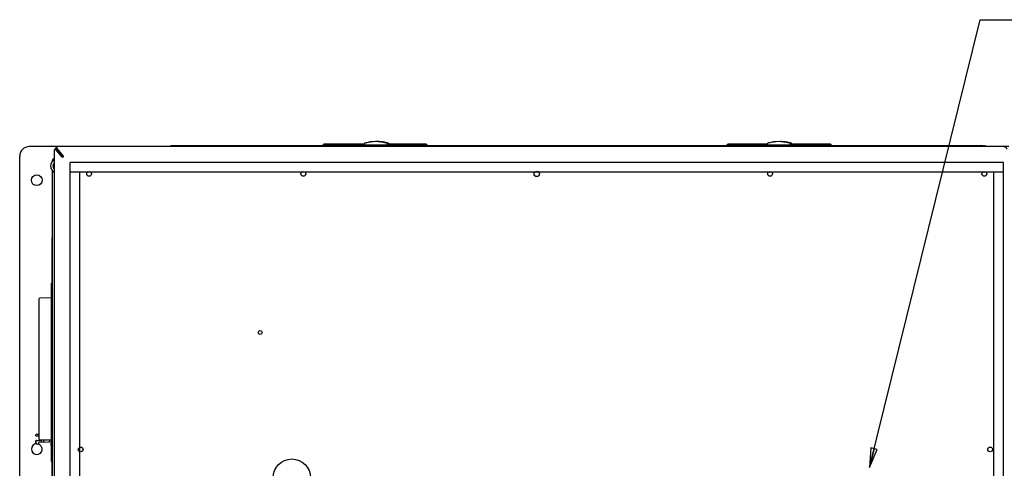
# Model space of a CAD drawing. Units: inches. Extents: x 260 to 626, y 34 to 256.
# Drawn here: x 370 to 421, y 205 to 229 of the extents above; entities that cross this region are included whole.
import ezdxf

# ---------------------------------------------------------------- set-up
doc = ezdxf.new("R2010")
doc.units = ezdxf.units.IN
doc.header["$LTSCALE"] = 2.42
doc.header["$MEASUREMENT"] = 0
doc.layers.get('0').update_dxf_attribs({"linetype": 'CONTINUOUS'})
doc.layers.add('02___PRT_ALL_AXES', color=7, linetype='CONTINUOUS')
doc.layers.add('5_ANNOTATION', color=7, linetype='CONTINUOUS')
doc.styles.get("Standard").update_dxf_attribs({"font": 'txt', "width": 0.8})
doc.dimstyles.get("Standard").update_dxf_attribs({"dimtxt": 0.15625, "dimasz": 0.1875, "dimexe": 0.125, "dimexo": 0.0625, "dimgap": 0.09, "dimtad": 0, "dimtih": 1, "dimtoh": 1, "dimzin": 4, "dimdsep": 46, "dimtxsty": 'Standard', "dimblk": 'CLOSED', "dimblk1": 'CLOSED', "dimblk2": 'CLOSED', "dimcen": 0.09, "dimadec": 0, "dimazin": 0, "dimtp": 0.01, "dimtm": 0.01, "dimtfac": 1, "dimtofl": 0, "dimtmove": 0, "dimatfit": 3, "dimldrblk": 'CLOSED', "dimfxl": 1, "dimtolj": 1, "dimtzin": 4, "dimarcsym": 0})

# ---------------------------------------------------------------- blocks, each defined once
blk = doc.blocks.new('_CLOSED')
at = {"color": 0, "linetype": 'ByBlock'}
for p, q in [((0, 0), (-1, 0.167)), ((-1, 0.167), (-1, -0.167)), ((-1, -0.167), (0, 0)), ((-1, 0), (0, 0))]:
    blk.add_line(p, q, dxfattribs=at)
blk = doc.blocks.new('A$C1CC83A43')
at = {"color": 7, "linetype": 'Continuous'}
for p, q in [((15.808, 31.853), (15.847, 31.893)), ((15.808, 31.814), (15.808, 31.853)), ((21.22, 31.853), (15.808, 31.853)), ((17.951, 31.893), (15.847, 31.893)), ((18.009, 31.814), (18.009, 31.853)), ((18.057, 31.972), (18.107, 31.982)), ((18.107, 31.982), (18.181, 31.997)), ((18.265, 32.01), (18.304, 32.015)), ((18.816, 32.015), (18.855, 32.01)), ((18.82, 32.015), (18.854, 32.011)), ((18.854, 32.011), (18.859, 32.01)), ((18.886, 32.015), (18.925, 32.01)), ((18.895, 32.015), (18.923, 32.012)), ((18.923, 32.012), (18.929, 32.011)), ((18.929, 32.011), (18.934, 32.01)), ((18.943, 31.997), (19.017, 31.982)), ((19.017, 31.982), (19.067, 31.972)), ((19.018, 31.997), (19.092, 31.982)), ((19.092, 31.982), (19.142, 31.972)), ((19.111, 31.814), (19.111, 31.853)), ((21.18, 31.893), (19.169, 31.893)), ((21.115, 31.893), (21.155, 31.853)), ((21.155, 31.853), (21.155, 31.814)), ((21.18, 31.893), (21.22, 31.853)), ((21.22, 31.853), (21.22, 31.814)), ((36.873, 31.853), (36.912, 31.893)), ((36.873, 31.814), (36.873, 31.853)), ((42.302, 31.853), (36.873, 31.853)), ((38.951, 31.893), (36.912, 31.893)), ((36.955, 31.853), (36.994, 31.893)), ((36.955, 31.814), (36.955, 31.853)), ((39.009, 31.814), (39.009, 31.853)), ((39.057, 31.972), (39.107, 31.982)), ((39.107, 31.982), (39.181, 31.997)), ((39.265, 32.01), (39.304, 32.015)), ((39.816, 32.015), (39.855, 32.01)), ((39.82, 32.015), (39.854, 32.011)), ((39.854, 32.011), (39.859, 32.01)), ((39.886, 32.015), (39.925, 32.01)), ((39.895, 32.015), (39.923, 32.012)), ((39.923, 32.012), (39.929, 32.011)), ((39.929, 32.011), (39.934, 32.01)), ((39.943, 31.997), (40.017, 31.982)), ((40.017, 31.982), (40.067, 31.972)), ((40.018, 31.997), (40.092, 31.982)), ((40.092, 31.982), (40.142, 31.972)), ((40.111, 31.814), (40.111, 31.853)), ((42.262, 31.893), (40.169, 31.893)), ((42.262, 31.893), (42.302, 31.853)), ((42.302, 31.853), (42.302, 31.814)), ((1.992, 31.77), (0.5, 31.77)), ((1.79, 31.514), (1.79, 0.502)), ((1.852, 31.634), (1.903, 31.634)), ((1.88, 31.77), (1.88, 31.634)), ((2.22, 31.226), (1.884, 31.617)), ((1.915, 31.669), (1.915, 31.653)), ((1.929, 31.669), (2.272, 31.275)), ((51.204, 31.777), (2.045, 31.777)), ((7.886, 31.814), (7.886, 31.754)), ((50.219, 31.814), (7.886, 31.814)), ((50.219, 31.754), (50.219, 31.814)), ((50.284, 31.806), (50.284, 31.814)), ((0, 0.77), (0, 31.27)), ((1.715, 31.019), (1.715, 31.07)), ((1.775, 31.129), (1.79, 31.129)), ((2.272, 31.226), (2.22, 31.226)), ((2.272, 31.275), (2.272, 31.226)), ((2.63, 30.445), (2.63, 30.945)), ((51.28, 30.945), (2.63, 30.945)), ((51.28, 30.445), (51.28, 30.945)), ((1.715, 0.95), (1.715, 30.501)), ((51.28, 30.445), (2.63, 30.445)), ((2.634, 1.585), (2.634, 30.46)), ((2.634, 30.46), (3.134, 30.46)), ((3.134, 1.585), (3.134, 30.46)), ((50.774, 1.57), (50.774, 30.445)), ((51.274, 1.57), (51.274, 30.445)), ((1.695, 23.9), (1.695, 27.02)), ((1.715, 27.02), (1.695, 27.02)), ((1.665, 23.9), (1.665, 24.665)), ((1.695, 24.665), (1.665, 24.665)), ((0.993, 23.821), (0.993, 16.559)), ((1.642, 23.891), (1.052, 23.881)), ((1.653, 16.468), (1.653, 23.9)), ((1.653, 23.9), (1.715, 23.9)), ((0.848, 16.718), (0.848, 16.77)), ((0.848, 16.349), (0.848, 16.447)), ((0.868, 16.79), (0.993, 16.792)), ((0.993, 16.696), (0.868, 16.698)), ((0.868, 16.467), (1.14, 16.471)), ((1.642, 16.488), (1.052, 16.499)), ((1.14, 16.497), (1.14, 16.374)), ((1.24, 16.495), (1.24, 16.376)), ((1.443, 16.477), (1.24, 16.473)), ((1.443, 16.492), (1.443, 16.477)), ((1.54, 16.478), (1.527, 16.49)), ((1.54, 16.478), (1.54, 16.381)), ((1.649, 16.208), (1.649, 16.488)), ((1.715, 16.468), (1.653, 16.468)), ((1.665, 15.375), (1.665, 16.468)), ((1.695, 13.02), (1.695, 16.468)), ((1.54, 16.381), (0.993, 16.371)), ((0.993, 16.349), (0.993, 16.371)), ((1.665, 16.338), (1.649, 16.338)), ((1.665, 16.208), (1.649, 16.208)), ((1.695, 15.375), (1.665, 15.375))]:
    blk.add_line(p, q, dxfattribs=at)
at = {"color": 3, "linetype": 'Continuous'}
for p, q in [((1.929, 31.62), (2.272, 31.226)), ((2.272, 31.226), (1.935, 31.617)), ((51.544, 31.77), (51.263, 31.77)), ((1.79, 30.601), (1.778, 30.619))]:
    blk.add_line(p, q, dxfattribs=at)
at = {"color": 7, "linetype": 'Continuous'}
for centre, radius in [((12.532, 22.094), 0.1), ((14.184, 14.534), 0.972), ((14.184, 14.533), 0.972)]:
    blk.add_circle(centre, radius, dxfattribs=at)
for centre, radius, start, end in [((18.001, 31.904), 0.0512, 105.2298, 270), ((18.56, 29.849), 2.181, 103.3319, 105.2298), ((18.56, 29.849), 2.181, 97.7805, 99.9992), ((18.56, 29.849), 2.181, 83.2609, 96.7391), ((18.63, 29.849), 2.181, 83.2609, 92.2464), ((18.564, 29.849), 2.181, 83.2609, 87.853), ((18.639, 29.849), 2.181, 83.2609, 89.7239), ((18.56, 29.849), 2.181, 74.7702, 82.2195), ((18.564, 29.849), 2.181, 80.0008, 82.2195), ((18.63, 29.849), 2.181, 74.7702, 82.2195), ((18.639, 29.849), 2.181, 80.0008, 82.2195), ((18.564, 29.849), 2.181, 74.7702, 76.6681), ((19.12, 31.904), 0.0512, 270, 74.7702), ((19.123, 31.904), 0.0512, 346.5569, 74.7702), ((18.639, 29.849), 2.181, 74.7702, 76.6681), ((19.189, 31.904), 0.0512, 346.5569, 74.7702), ((19.198, 31.904), 0.0512, 346.5569, 74.7702), ((39.001, 31.904), 0.0512, 105.2298, 270), ((39.56, 29.849), 2.181, 103.3319, 105.2298), ((39.56, 29.849), 2.181, 97.7805, 99.9992), ((39.56, 29.849), 2.181, 83.2609, 96.7391), ((39.63, 29.849), 2.181, 83.2609, 89.5854), ((39.564, 29.849), 2.181, 83.2609, 87.853), ((39.639, 29.849), 2.181, 83.2609, 89.7239), ((39.56, 29.849), 2.181, 74.7702, 82.2195), ((39.564, 29.849), 2.181, 80.0008, 82.2195), ((39.63, 29.849), 2.181, 74.7702, 82.2195), ((39.639, 29.849), 2.181, 80.0008, 82.2195), ((39.564, 29.849), 2.181, 74.7702, 76.6681), ((40.12, 31.904), 0.0512, 270, 74.7702), ((40.123, 31.904), 0.0512, 346.5569, 74.7702), ((39.639, 29.849), 2.181, 74.7702, 76.6681), ((40.189, 31.904), 0.0512, 346.5569, 74.7702), ((40.198, 31.904), 0.0512, 346.5569, 74.7702), ((0.5, 31.27), 0.5, 90, 180), ((1.852, 31.601), 0.0323, 77.0247, 89.9595), ((7.886, 31.754), 0.0598, 90, 180), ((50.219, 31.754), 0.0598, 0, 90), ((50.284, 31.754), 0.0598, 23.1029, 90), ((1.775, 31.07), 0.0598, 90, 180), ((1.053, 23.821), 0.06, 91, 180), ((1.643, 23.881), 0.01, 0, 91), ((0.868, 16.77), 0.02, 91, 180), ((0.868, 16.718), 0.02, 180, 269), ((0.868, 16.447), 0.02, 91, 180), ((1.053, 16.559), 0.06, 180, 269), ((1.643, 16.498), 0.01, 269, 0), ((0.921, 16.349), 0.0725, 180, 0)]:
    blk.add_arc(centre, radius, start, end, dxfattribs=at)
at = {"color": 3, "linetype": 'Continuous'}
for centre, radius, start, end in [((1.903, 31.601), 0.0323, 77.0247, 89.9595), ((1.958, 31.653), 0.0424, 180.0093, 185.6399), ((1.985, 30.76), 0.25, 141.3466, 214.2501)]:
    blk.add_arc(centre, radius, start, end, dxfattribs=at)
at = {"color": 7, "linetype": 'Continuous'}
for points, knots in [([(1.834, 31.628), (1.827, 31.624), (1.814, 31.61), (1.801, 31.584), (1.792, 31.55), (1.79, 31.526), (1.79, 31.514)], [0, 0, 0, 0, 0.191898, 0.428709, 0.704058, 1, 1, 1, 1]), ([(1.852, 31.634), (1.849, 31.634), (1.842, 31.633), (1.836, 31.63), (1.834, 31.628)], [0, 0, 0, 0, 0.485479, 1, 1, 1, 1]), ([(1.884, 31.617), (1.88, 31.621), (1.873, 31.628), (1.864, 31.632), (1.859, 31.633)], [0, 0, 0, 0, 0.532496, 1, 1, 1, 1]), ([(2.045, 31.777), (2.029, 31.777), (2.004, 31.774), (1.974, 31.765), (1.954, 31.756), (1.937, 31.745), (1.925, 31.732), (1.917, 31.717), (1.915, 31.707), (1.915, 31.702)], [0, 0, 0, 0, 0.306655, 0.450723, 0.584019, 0.704758, 0.812715, 0.909589, 1, 1, 1, 1]), ([(1.915, 31.702), (1.915, 31.696), (1.918, 31.684), (1.925, 31.674), (1.929, 31.669)], [0, 0, 0, 0, 0.47791, 1, 1, 1, 1]), ([(51.454, 31.633), (51.454, 31.643), (51.45, 31.663), (51.435, 31.69), (51.411, 31.715), (51.38, 31.736), (51.342, 31.754), (51.299, 31.767), (51.252, 31.775), (51.22, 31.777), (51.204, 31.777)], [0, 0, 0, 0, 0.090179, 0.187185, 0.29512, 0.415792, 0.549012, 0.692978, 0.844819, 1, 1, 1, 1])]:
    blk.add_open_spline(points, degree=3, knots=knots, dxfattribs=at)
at = {"color": 3, "linetype": 'Continuous'}
for points, knots in [([(1.911, 31.633), (1.912, 31.632), (1.919, 31.63), (1.926, 31.626), (1.93, 31.622)], [0, 0, 0, 0, 0.234448, 1, 1, 1, 1]), ([(1.929, 31.62), (1.925, 31.624), (1.919, 31.633), (1.916, 31.644), (1.916, 31.649)], [0, 0, 0, 0, 0.520987, 1, 1, 1, 1]), ([(1.93, 31.622), (1.93, 31.622), (1.932, 31.62), (1.934, 31.618), (1.935, 31.617)], [0, 0, 0, 0, 0.244051, 1, 1, 1, 1])]:
    blk.add_open_spline(points, degree=3, knots=knots, dxfattribs=at)
at = {"layer": '02___PRT_ALL_AXES', "color": 7, "linetype": 'Continuous'}
for centre, radius in [((0.891, 30.02), 0.281), ((3.619, 30.35), 0.124), ((14.782, 30.35), 0.124), ((26.947, 30.35), 0.14), ((39.11, 30.35), 0.124), ((50.274, 30.35), 0.124), ((3.179, 16.004), 0.124), ((50.579, 16.004), 0.124)]:
    blk.add_circle(centre, radius, dxfattribs=at)
for centre, radius, start, end in [((1.985, 30.76), 0.375, 121.3487, 238.6513), ((0.891, 16.02), 0.281, 94.232, 75.2232)]:
    blk.add_arc(centre, radius, start, end, dxfattribs=at)

msp = doc.modelspace()

# ---------------------------------------------------------------- block references
msp.add_blockref('A$C1CC83A43', (369.935, 190.344))

# ---------------------------------------------------------------- leaders
at = {"layer": '5_ANNOTATION', "color": 2, "linetype": 'Continuous', "annotation_type": 0, "has_hookline": 1, "hookline_direction": 0}
msp.add_leader([(414.22, 205.412), (419.986, 228.721), (427.674, 228.712)], dimstyle='Standard', override={"dimasz": 1}, dxfattribs=at)

doc.saveas('drawing.dxf')
